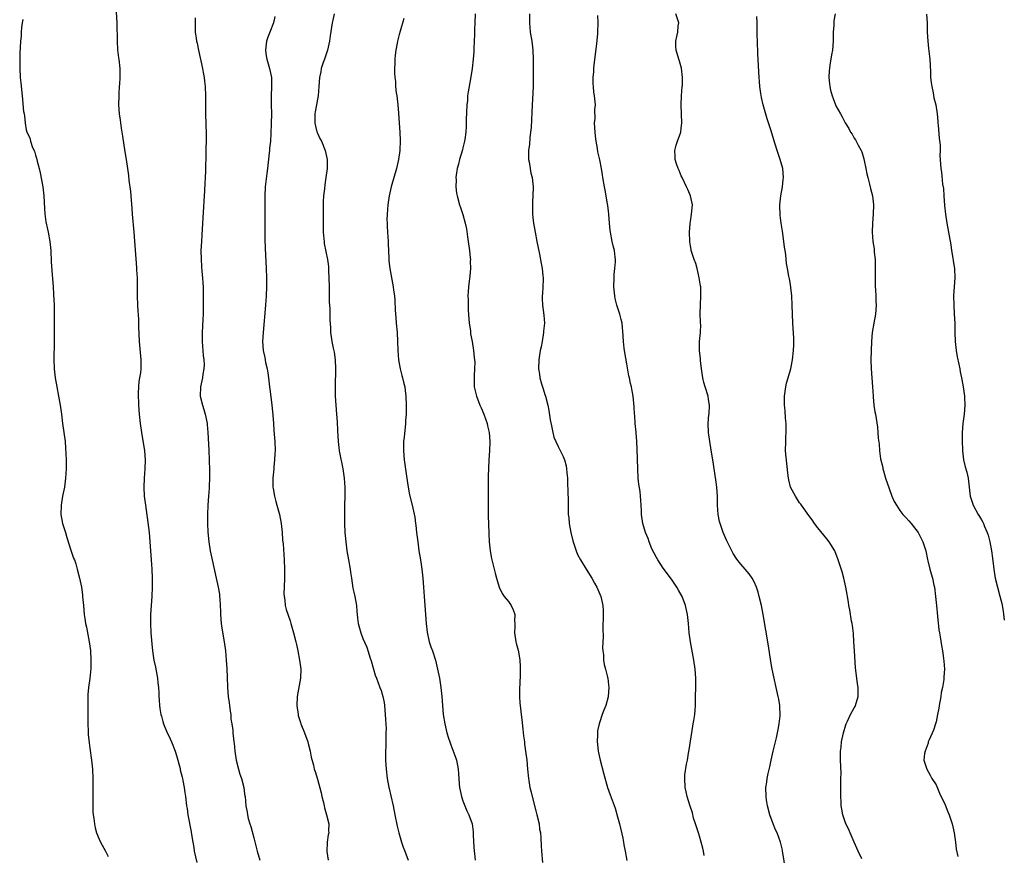
# Model space of a CAD drawing. Units: inches. Extents: x 2508000 to 2511000, y 1497000 to 1500000.
# Drawn here: x 2510784 to 2511000, y 1497670 to 1497854 of the extents above; entities that cross this region are included whole.
import ezdxf

# ---------------------------------------------------------------- set-up
doc = ezdxf.new("R2010")
doc.units = ezdxf.units.IN
doc.header["$MEASUREMENT"] = 0
doc.layers.add('LD25081497_10ft', color=103, linetype='Continuous')

msp = doc.modelspace()

# ---------------------------------------------------------------- linework, layer by layer
at = {"layer": 'LD25081497_10ft'}
for points, elevation in [([(2510804.71, 1497856.71), (2510804.94, 1497852.94), (2510804.97, 1497848.97), (2510805.09, 1497847.09), (2510805.31, 1497845.31), (2510805.38, 1497845), (2510805.57, 1497843), (2510805.55, 1497842.45), (2510805.57, 1497841), (2510805.51, 1497839.51), (2510805.46, 1497839), (2510805.38, 1497837.38), (2510805.34, 1497837), (2510805.31, 1497835), (2510805.43, 1497833), (2510805.62, 1497831.62), (2510805.87, 1497829.87), (2510806.04, 1497829), (2510806.14, 1497828.14), (2510806.69, 1497824.69), (2510806.98, 1497822.98), (2510807.26, 1497821), (2510807.46, 1497819.46), (2510807.55, 1497818.45), (2510807.92, 1497815.92), (2510808, 1497815), (2510808.21, 1497812.21), (2510808.28, 1497811), (2510808.63, 1497807), (2510809.21, 1497799.21), (2510809.26, 1497798.74), (2510809.36, 1497797), (2510809.37, 1497795.37), (2510809.39, 1497794.61), (2510809.37, 1497793), (2510809.45, 1497791), (2510809.56, 1497789.56), (2510809.58, 1497789), (2510809.69, 1497787.69), (2510809.71, 1497786.29), (2510809.85, 1497783), (2510810.2, 1497779), (2510810.18, 1497777), (2510810.08, 1497776.08), (2510809.92, 1497775), (2510809.78, 1497774.22), (2510809.65, 1497773), (2510809.62, 1497771.62), (2510809.58, 1497771), (2510809.65, 1497769.65), (2510809.67, 1497769), (2510809.84, 1497767), (2510810.06, 1497765), (2510810.32, 1497763), (2510811.02, 1497759), (2510811.16, 1497757), (2510811.09, 1497755), (2510810.95, 1497753), (2510810.87, 1497751), (2510810.95, 1497749), (2510811.18, 1497747), (2510811.9, 1497742.1), (2510812.03, 1497741), (2510812.09, 1497740.09), (2510812.19, 1497739), (2510812.32, 1497737), (2510812.48, 1497735), (2510812.61, 1497733), (2510812.65, 1497731), (2510812.65, 1497729), (2510812.6, 1497727), (2510812.34, 1497723), (2510812.3, 1497721), (2510812.37, 1497719), (2510812.58, 1497716.58), (2510812.77, 1497715), (2510813.08, 1497713), (2510813.41, 1497711.41), (2510813.87, 1497709), (2510813.96, 1497707.96), (2510814.1, 1497707), (2510814.17, 1497705.83), (2510814.16, 1497705), (2510814.19, 1497704.19), (2510814.26, 1497703), (2510814.39, 1497702.39), (2510814.6, 1497701), (2510814.7, 1497700.7), (2510815, 1497699.49), (2510815.16, 1497699), (2510816, 1497697), (2510816.34, 1497696.34), (2510816.93, 1497695), (2510817.74, 1497693), (2510818.03, 1497692.03), (2510818.8, 1497689.2), (2510818.87, 1497688.87), (2510819.27, 1497687.27), (2510819.35, 1497687), (2510819.45, 1497686.55), (2510819.74, 1497685), (2510819.87, 1497683.87), (2510820.01, 1497683), (2510820.26, 1497681), (2510820.37, 1497680.37), (2510820.55, 1497679), (2510821.25, 1497675.25), (2510821.32, 1497674.68), (2510821.6, 1497673), (2510821.83, 1497671.83), (2510821.95, 1497671), (2510822.52, 1497668.52)], 8730), ([(2510852.67, 1497855), (2510852.38, 1497853.62), (2510852.23, 1497853), (2510852.07, 1497852.07), (2510851.83, 1497850.17), (2510851.65, 1497849), (2510851.19, 1497847), (2510850.53, 1497845), (2510850.27, 1497844.27), (2510849.86, 1497843), (2510849.73, 1497842.27), (2510849.43, 1497841), (2510849.32, 1497839), (2510849.19, 1497837), (2510849, 1497836.23), (2510848.8, 1497835), (2510848.51, 1497833.49), (2510848.46, 1497833), (2510848.47, 1497831), (2510848.9, 1497829.1), (2510848.93, 1497828.93), (2510849, 1497828.74), (2510849.57, 1497827.57), (2510849.87, 1497827), (2510850.7, 1497825), (2510851.15, 1497823), (2510851.17, 1497821), (2510850.89, 1497819), (2510850.61, 1497817.39), (2510850.54, 1497816.54), (2510850.37, 1497815), (2510850.3, 1497813.7), (2510850.24, 1497810.24), (2510850.24, 1497808.24), (2510850.29, 1497807), (2510850.44, 1497805.56), (2510850.46, 1497805), (2510850.51, 1497804.51), (2510851.25, 1497801), (2510851.46, 1497799.46), (2510851.47, 1497799), (2510851.46, 1497798.54), (2510851.53, 1497797), (2510851.56, 1497795), (2510851.61, 1497793), (2510851.62, 1497791.62), (2510851.75, 1497790.25), (2510851.7, 1497787.7), (2510851.9, 1497786.1), (2510851.91, 1497785), (2510852.02, 1497784.02), (2510852.18, 1497783), (2510852.47, 1497781.53), (2510852.68, 1497780.68), (2510852.92, 1497779), (2510853.01, 1497777), (2510852.92, 1497773.08), (2510852.94, 1497771), (2510853.02, 1497769), (2510853.18, 1497767), (2510853.33, 1497765.33), (2510853.45, 1497763.45), (2510853.58, 1497761), (2510853.71, 1497759.71), (2510853.81, 1497759), (2510854.63, 1497755), (2510854.92, 1497753), (2510855.06, 1497750.94), (2510855.04, 1497749), (2510854.98, 1497747), (2510854.96, 1497745), (2510854.98, 1497743), (2510855.06, 1497741), (2510855.22, 1497739), (2510855.47, 1497737), (2510855.82, 1497735), (2510856.21, 1497733), (2510856.3, 1497732.3), (2510856.52, 1497731), (2510856.82, 1497728.82), (2510857, 1497727.91), (2510857.22, 1497727), (2510857.58, 1497725), (2510857.69, 1497723.69), (2510857.71, 1497723), (2510857.8, 1497722.2), (2510857.97, 1497721), (2510858.53, 1497719), (2510859, 1497717.71), (2510859.85, 1497715.85), (2510860.62, 1497713.38), (2510860.82, 1497712.82), (2510861.31, 1497711), (2510861.71, 1497709.71), (2510861.96, 1497709), (2510862.75, 1497707), (2510863, 1497706.3), (2510863.4, 1497705), (2510863.67, 1497703.67), (2510863.76, 1497703), (2510863.93, 1497701), (2510863.95, 1497699.95), (2510864.09, 1497697.91), (2510864.08, 1497697), (2510864.02, 1497696.02), (2510864.02, 1497693.98), (2510863.95, 1497693), (2510863.97, 1497691.97), (2510863.99, 1497691), (2510864.12, 1497689), (2510864.33, 1497687), (2510864.71, 1497685), (2510864.78, 1497684.78), (2510865.16, 1497683.16), (2510865.64, 1497681), (2510866.01, 1497679), (2510866.51, 1497676.51), (2510866.88, 1497675), (2510867.5, 1497673), (2510867.88, 1497671.88), (2510868.22, 1497671), (2510868.93, 1497669)], 8760), ([(2510883.66, 1497855), (2510883.63, 1497853), (2510883.55, 1497851.55), (2510883.55, 1497850.45), (2510883.46, 1497849), (2510883.38, 1497847.38), (2510883.39, 1497846.61), (2510883.27, 1497845), (2510883.06, 1497843), (2510882.69, 1497840.69), (2510882.13, 1497837.87), (2510882.03, 1497837), (2510881.97, 1497835.97), (2510881.85, 1497835), (2510881.73, 1497831.73), (2510881.71, 1497830.29), (2510881.62, 1497829), (2510881.39, 1497827.39), (2510881.36, 1497827), (2510881.3, 1497826.7), (2510881, 1497825.57), (2510880.89, 1497825.11), (2510880.27, 1497823), (2510880.03, 1497821.97), (2510879.76, 1497821), (2510879.51, 1497819.51), (2510879.46, 1497819), (2510879.49, 1497818.51), (2510879.43, 1497817), (2510879.59, 1497815.58), (2510879.7, 1497815), (2510880.26, 1497813), (2510880.47, 1497812.47), (2510881, 1497810.89), (2510881.49, 1497809), (2510881.77, 1497807.77), (2510882, 1497806), (2510882.17, 1497805), (2510882.42, 1497803), (2510882.6, 1497801.4), (2510882.63, 1497801), (2510882.62, 1497800.62), (2510882.68, 1497799), (2510882.54, 1497797.46), (2510882.2, 1497795), (2510882.11, 1497793.89), (2510882.09, 1497793), (2510882.13, 1497792.13), (2510882.12, 1497791), (2510882.15, 1497789.85), (2510882.4, 1497787), (2510882.63, 1497785.37), (2510882.69, 1497784.69), (2510883.02, 1497782.98), (2510883.34, 1497781), (2510883.49, 1497779.49), (2510883.55, 1497779), (2510883.58, 1497778.42), (2510883.56, 1497777), (2510883.45, 1497775.45), (2510883.44, 1497775), (2510883.49, 1497773), (2510883.95, 1497771), (2510884.74, 1497769), (2510885, 1497768.41), (2510885.57, 1497767), (2510886.3, 1497765), (2510886.43, 1497764.43), (2510886.78, 1497763), (2510886.93, 1497761), (2510886.83, 1497759), (2510886.69, 1497757), (2510886.58, 1497755), (2510886.53, 1497753.47), (2510886.51, 1497750.51), (2510886.52, 1497747), (2510886.57, 1497744.57), (2510886.64, 1497743), (2510886.7, 1497740.7), (2510886.79, 1497739), (2510887, 1497737), (2510887.3, 1497735.3), (2510887.53, 1497734.47), (2510888.06, 1497732.06), (2510888.35, 1497731), (2510888.98, 1497728.98), (2510889.62, 1497727.62), (2510890.08, 1497727), (2510891, 1497725.85), (2510891.63, 1497725), (2510892.07, 1497724.07), (2510892.4, 1497723), (2510892.35, 1497721.65), (2510892.41, 1497721), (2510892.42, 1497720.42), (2510892.34, 1497719), (2510892.64, 1497717), (2510892.73, 1497716.73), (2510893.16, 1497715.16), (2510893.2, 1497714.8), (2510893.52, 1497713), (2510893.61, 1497711.61), (2510893.57, 1497709.57), (2510893.44, 1497706.56), (2510893.42, 1497705), (2510893.53, 1497703.53), (2510893.54, 1497703), (2510893.73, 1497701.73), (2510893.79, 1497701), (2510893.95, 1497699.95), (2510894.15, 1497697.85), (2510894.33, 1497696.33), (2510894.5, 1497695), (2510894.55, 1497694.55), (2510894.78, 1497693), (2510895.02, 1497690.98), (2510895.2, 1497689), (2510895.39, 1497687), (2510895.45, 1497686.55), (2510895.73, 1497685), (2510895.99, 1497683.99), (2510896.2, 1497683), (2510897, 1497679.9), (2510897.26, 1497679), (2510897.73, 1497677), (2510897.86, 1497675.86), (2510898.01, 1497675), (2510898.11, 1497673.89), (2510898.18, 1497672.18), (2510898.26, 1497671), (2510898.49, 1497668.49)], 8780), ([(2510895.6, 1497855), (2510895.62, 1497853), (2510895.81, 1497851), (2510896.11, 1497849), (2510896.35, 1497847), (2510896.44, 1497845), (2510896.45, 1497844.45), (2510896.45, 1497841), (2510896.41, 1497839), (2510896.27, 1497836.27), (2510896.19, 1497835), (2510895.96, 1497830.04), (2510895.88, 1497829), (2510895.73, 1497827.73), (2510895.63, 1497826.37), (2510895.44, 1497825), (2510895.4, 1497823.4), (2510895.42, 1497823), (2510895.53, 1497822.47), (2510895.75, 1497821), (2510895.95, 1497819.95), (2510896.19, 1497819), (2510896.36, 1497817.64), (2510896.4, 1497817), (2510896.35, 1497815), (2510896.25, 1497813.75), (2510896.25, 1497813), (2510896.3, 1497812.3), (2510896.29, 1497811), (2510896.44, 1497809.56), (2510896.51, 1497809), (2510896.86, 1497807), (2510897.26, 1497805), (2510897.79, 1497802.21), (2510898.16, 1497800.16), (2510898.39, 1497799), (2510898.59, 1497797.41), (2510898.63, 1497797), (2510898.6, 1497796.6), (2510898.59, 1497795), (2510898.49, 1497793.51), (2510898.42, 1497793), (2510898.42, 1497792.42), (2510898.47, 1497791), (2510898.78, 1497788.78), (2510898.89, 1497787), (2510898.73, 1497785.27), (2510898.72, 1497785), (2510898.39, 1497783), (2510898.17, 1497781.83), (2510897.99, 1497781), (2510897.65, 1497779), (2510897.6, 1497777), (2510897.8, 1497775.8), (2510897.92, 1497775), (2510898.27, 1497773.73), (2510898.49, 1497773), (2510898.63, 1497772.63), (2510899, 1497771.33), (2510899.11, 1497771), (2510899.65, 1497769), (2510899.87, 1497767.87), (2510900.18, 1497765.82), (2510900.43, 1497764.43), (2510900.72, 1497763), (2510901, 1497762), (2510901.42, 1497761), (2510901.96, 1497759.96), (2510902.62, 1497758.62), (2510903, 1497757.76), (2510903.32, 1497757), (2510903.7, 1497755.7), (2510903.79, 1497755), (2510903.83, 1497754.17), (2510903.96, 1497753), (2510904.01, 1497752.01), (2510904.04, 1497749.96), (2510904.11, 1497748.11), (2510904.1, 1497747), (2510904.1, 1497745.9), (2510904.14, 1497745), (2510904.24, 1497744.24), (2510904.36, 1497743), (2510904.74, 1497741), (2510905.18, 1497739.18), (2510905.9, 1497737), (2510906.21, 1497736.21), (2510906.84, 1497735), (2510908.06, 1497733), (2510909.33, 1497731), (2510909.92, 1497729.92), (2510910.46, 1497729), (2510911.33, 1497727), (2510911.75, 1497725), (2510911.8, 1497723.8), (2510911.81, 1497723), (2510911.77, 1497719.77), (2510911.81, 1497718.19), (2510911.69, 1497715.69), (2510911.74, 1497715), (2510911.87, 1497714.13), (2510911.9, 1497713), (2510912.04, 1497712.04), (2510912.34, 1497711), (2510912.77, 1497709.23), (2510912.82, 1497709), (2510913, 1497707.55), (2510913.06, 1497706.94), (2510912.93, 1497705), (2510912.91, 1497704.91), (2510912.38, 1497703), (2510911.98, 1497702.02), (2510911.63, 1497701), (2510911, 1497699.24), (2510910.93, 1497699), (2510910.58, 1497697.42), (2510910.54, 1497697), (2510910.56, 1497696.56), (2510910.47, 1497695), (2510910.55, 1497694.55), (2510910.71, 1497693), (2510911.14, 1497691), (2510911.94, 1497687.94), (2510912.8, 1497685), (2510913.39, 1497683.39), (2510913.8, 1497682.2), (2510914.44, 1497680.44), (2510915, 1497678.52), (2510915.39, 1497677), (2510916.12, 1497673.88), (2510916.29, 1497673), (2510916.39, 1497672.39), (2510916.67, 1497671), (2510916.99, 1497668.99)], 8790), ([(2510951.87, 1497667), (2510951.33, 1497670.67), (2510951.27, 1497671), (2510951.21, 1497671.21), (2510950.8, 1497673), (2510950.05, 1497675), (2510949.73, 1497675.73), (2510949.2, 1497677), (2510948.45, 1497679), (2510947.94, 1497681), (2510947.73, 1497682.27), (2510947.63, 1497683), (2510947.61, 1497685), (2510947.8, 1497686.2), (2510947.89, 1497687), (2510948.09, 1497688.09), (2510948.44, 1497689.56), (2510948.74, 1497691), (2510949.2, 1497693), (2510949.9, 1497695.9), (2510950.15, 1497697), (2510950.26, 1497697.74), (2510950.54, 1497699), (2510950.74, 1497700.74), (2510950.75, 1497701), (2510950.68, 1497702.69), (2510950.65, 1497703), (2510950.43, 1497704.43), (2510950.32, 1497705), (2510949.87, 1497707), (2510949.32, 1497709.32), (2510948.97, 1497711), (2510948.69, 1497712.69), (2510948.16, 1497716.16), (2510947.02, 1497723.02), (2510946.62, 1497725), (2510946.14, 1497727), (2510945.9, 1497727.9), (2510945.53, 1497729), (2510945, 1497730.2), (2510944.59, 1497731), (2510943.93, 1497731.93), (2510943.03, 1497733), (2510942.07, 1497734.07), (2510941.19, 1497735.19), (2510940.42, 1497736.42), (2510940.11, 1497737), (2510939, 1497739.22), (2510938.23, 1497741), (2510937.52, 1497743), (2510937.41, 1497743.41), (2510937.1, 1497745), (2510936.97, 1497747), (2510936.93, 1497749), (2510936.78, 1497751), (2510936.6, 1497752.6), (2510936.24, 1497755), (2510936.06, 1497756.06), (2510935.94, 1497757), (2510935.73, 1497758.27), (2510935.26, 1497761), (2510934.99, 1497763), (2510934.93, 1497765), (2510935.06, 1497766.94), (2510935.09, 1497767.09), (2510935.17, 1497769), (2510935, 1497770.28), (2510934.89, 1497771), (2510934.26, 1497773), (2510933.97, 1497773.97), (2510933.7, 1497775), (2510933.4, 1497777), (2510933.2, 1497778.8), (2510933.19, 1497779.19), (2510932.98, 1497781), (2510932.97, 1497783), (2510933.2, 1497785), (2510933.28, 1497786.72), (2510933.25, 1497787), (2510933.21, 1497787.21), (2510933.15, 1497789.15), (2510933.19, 1497791), (2510933.32, 1497793), (2510933.27, 1497795), (2510933.24, 1497795.24), (2510933, 1497796.51), (2510932.93, 1497797), (2510932.46, 1497799), (2510932.17, 1497800.17), (2510931.84, 1497801), (2510931.25, 1497802.75), (2510931.2, 1497803), (2510931.18, 1497803.18), (2510931, 1497804.02), (2510930.88, 1497804.88), (2510930.85, 1497805), (2510930.81, 1497807), (2510930.95, 1497808.95), (2510931, 1497809.4), (2510931.26, 1497811), (2510931.44, 1497813), (2510930.99, 1497815), (2510930.42, 1497816.42), (2510930.17, 1497817), (2510929.19, 1497819), (2510929, 1497819.42), (2510928.55, 1497820.55), (2510928.34, 1497821), (2510927.96, 1497822.04), (2510927.67, 1497823), (2510927.65, 1497823.65), (2510927.54, 1497825), (2510927.9, 1497826.1), (2510928.16, 1497827), (2510928.9, 1497829), (2510929, 1497829.85), (2510929.11, 1497831), (2510929.02, 1497833), (2510928.96, 1497835), (2510929.06, 1497837), (2510929.2, 1497839), (2510929.23, 1497839.23), (2510929.27, 1497841), (2510929.07, 1497843.07), (2510928.63, 1497844.63), (2510928.48, 1497845), (2510927.84, 1497847), (2510927.8, 1497847.8), (2510927.76, 1497849), (2510928.02, 1497849.98), (2510928.22, 1497851), (2510928.33, 1497852.33), (2510928.42, 1497853), (2510927.83, 1497855)], 8810), ([(2510962.84, 1497855), (2510962.51, 1497853.49), (2510962.5, 1497853), (2510962.52, 1497852.52), (2510962.41, 1497851), (2510962.37, 1497849.63), (2510962.39, 1497849), (2510962.22, 1497847), (2510962.03, 1497845.97), (2510961.68, 1497843.68), (2510961.54, 1497843), (2510961.47, 1497842.53), (2510961.42, 1497841), (2510961.6, 1497839.6), (2510961.62, 1497839), (2510961.81, 1497838.19), (2510962.13, 1497837), (2510962.38, 1497836.38), (2510962.89, 1497835), (2510963, 1497834.76), (2510963.96, 1497833), (2510964.35, 1497832.35), (2510965, 1497831.05), (2510965.82, 1497829.82), (2510966.22, 1497829), (2510966.52, 1497828.52), (2510967, 1497827.68), (2510967.28, 1497827.28), (2510967.87, 1497826.13), (2510968.5, 1497825), (2510968.66, 1497824.66), (2510969.15, 1497823.15), (2510969.21, 1497822.79), (2510969.59, 1497821), (2510969.81, 1497819.81), (2510970.02, 1497819), (2510970.4, 1497817.6), (2510970.61, 1497816.61), (2510971, 1497815), (2510971.22, 1497813), (2510971.16, 1497811), (2510971, 1497809), (2510970.95, 1497807), (2510971.1, 1497805), (2510971.36, 1497803.36), (2510971.4, 1497802.6), (2510971.59, 1497801), (2510971.64, 1497799.64), (2510971.58, 1497797), (2510971.59, 1497795.59), (2510971.61, 1497795), (2510971.67, 1497794.33), (2510971.73, 1497793), (2510971.77, 1497791.77), (2510971.83, 1497791), (2510971.67, 1497789), (2510971.29, 1497787), (2510970.95, 1497784.95), (2510970.81, 1497783), (2510970.69, 1497779), (2510970.72, 1497777), (2510971.05, 1497773), (2510971.16, 1497771), (2510971.18, 1497770.82), (2510971.33, 1497769), (2510971.52, 1497767.52), (2510971.65, 1497767), (2510972.15, 1497764.15), (2510972.23, 1497763), (2510972.27, 1497761.73), (2510972.46, 1497760.46), (2510972.53, 1497759), (2510972.79, 1497757.21), (2510973.28, 1497755.28), (2510973.33, 1497755), (2510973.45, 1497754.55), (2510973.92, 1497753), (2510974.68, 1497750.68), (2510975.31, 1497749), (2510975.81, 1497747.81), (2510976.28, 1497747), (2510977, 1497745.89), (2510977.72, 1497745), (2510978.32, 1497744.32), (2510979, 1497743.62), (2510979.53, 1497743), (2510981.04, 1497741.04), (2510982.07, 1497739), (2510982.74, 1497737), (2510983.12, 1497735.12), (2510983.22, 1497734.78), (2510983.61, 1497733), (2510983.94, 1497731.94), (2510984.19, 1497731), (2510984.52, 1497729.48), (2510984.65, 1497729), (2510984.89, 1497727), (2510985.08, 1497725), (2510985.34, 1497722.66), (2510985.64, 1497719.64), (2510985.74, 1497719), (2510985.92, 1497718.08), (2510986.2, 1497716.2), (2510986.43, 1497715), (2510986.64, 1497713.36), (2510986.74, 1497712.74), (2510986.83, 1497711), (2510986.71, 1497709.29), (2510986.73, 1497709), (2510986.72, 1497708.72), (2510986.42, 1497707), (2510986.15, 1497705.85), (2510986.03, 1497705), (2510985.67, 1497703), (2510985.59, 1497702.41), (2510985.33, 1497701), (2510985, 1497699.44), (2510984.87, 1497699), (2510984.41, 1497697.59), (2510983.47, 1497695.47), (2510983.29, 1497695), (2510983.25, 1497694.75), (2510982.57, 1497693), (2510982.44, 1497692.44), (2510982.33, 1497691), (2510982.94, 1497689), (2510983.71, 1497687.71), (2510984.1, 1497687), (2510985, 1497685.59), (2510985.77, 1497683.77), (2510987, 1497681.18), (2510987.62, 1497679.62), (2510987.88, 1497679), (2510988.54, 1497677), (2510988.97, 1497675), (2510989.25, 1497673), (2510989.44, 1497671.44), (2510989.81, 1497669.81)], 8830), ([(2510982.92, 1497854.92), (2510983.02, 1497853), (2510983.05, 1497850.95), (2510983.18, 1497849), (2510983.37, 1497847.37), (2510983.6, 1497845), (2510983.75, 1497842.25), (2510983.8, 1497841), (2510983.91, 1497839.91), (2510984.05, 1497839), (2510984.37, 1497837.63), (2510984.54, 1497836.54), (2510984.93, 1497835), (2510985.25, 1497833), (2510985.37, 1497831.37), (2510985.42, 1497831), (2510985.47, 1497830.53), (2510985.71, 1497827.71), (2510985.87, 1497826.13), (2510985.9, 1497825), (2510985.85, 1497823.85), (2510986.03, 1497821), (2510986.22, 1497820.22), (2510986.41, 1497817.59), (2510986.62, 1497816.62), (2510986.69, 1497815), (2510986.87, 1497812.87), (2510987.1, 1497811), (2510987.39, 1497809), (2510988.21, 1497804.21), (2510988.39, 1497803), (2510988.67, 1497801.33), (2510988.74, 1497800.74), (2510989.05, 1497799), (2510989.16, 1497797), (2510988.83, 1497793), (2510988.88, 1497791), (2510989.01, 1497789), (2510989.09, 1497787), (2510989.09, 1497785), (2510989.17, 1497783), (2510989.41, 1497781), (2510989.65, 1497779.65), (2510990.02, 1497777.98), (2510990.22, 1497777), (2510990.33, 1497776.33), (2510990.62, 1497775), (2510990.67, 1497774.67), (2510990.97, 1497773), (2510991.23, 1497771), (2510991.24, 1497770.76), (2510991.32, 1497769), (2510991.16, 1497767), (2510990.88, 1497765), (2510990.7, 1497763), (2510990.7, 1497761.3), (2510990.82, 1497759), (2510991.05, 1497757), (2510991.42, 1497755.42), (2510991.74, 1497754.26), (2510992.07, 1497753), (2510992.3, 1497751), (2510992.46, 1497749), (2510993.13, 1497747), (2510994.27, 1497745), (2510994.56, 1497744.56), (2510995, 1497743.79), (2510995.28, 1497743.28), (2510995.41, 1497743), (2510995.67, 1497742.33), (2510996.22, 1497741), (2510996.42, 1497740.42), (2510996.81, 1497739), (2510997.2, 1497737), (2510997.41, 1497735.41), (2510997.68, 1497733), (2510998.02, 1497731), (2510998.51, 1497729), (2510999.05, 1497727.05), (2510999.44, 1497725.44), (2510999.74, 1497723.74), (2511000, 1497721.74)], 8840), ([(2510784.23, 1497853.77), (2510784.1, 1497853), (2510783.97, 1497851.97), (2510783.9, 1497851), (2510783.88, 1497850.12), (2510783.75, 1497849), (2510783.63, 1497847.63), (2510783.62, 1497846.38), (2510783.56, 1497845), (2510783.57, 1497843.57), (2510783.59, 1497843), (2510783.7, 1497841), (2510783.8, 1497839.8), (2510784.07, 1497837), (2510784.43, 1497833.57), (2510784.51, 1497833), (2510784.6, 1497832.6), (2510784.74, 1497831), (2510785, 1497829.5), (2510785.1, 1497829), (2510785.76, 1497827.76), (2510785.91, 1497827), (2510786.39, 1497825.62), (2510786.8, 1497824.8), (2510787, 1497823.96), (2510787.27, 1497823.27), (2510787.38, 1497822.62), (2510787.82, 1497821), (2510788.06, 1497820.06), (2510788.64, 1497817), (2510788.86, 1497815), (2510789, 1497812.22), (2510789.08, 1497811.08), (2510789.31, 1497809.31), (2510789.65, 1497807.65), (2510789.8, 1497807), (2510790.19, 1497805), (2510790.4, 1497803), (2510790.5, 1497800.5), (2510790.6, 1497798.6), (2510790.89, 1497795), (2510791, 1497793.43), (2510791.13, 1497791), (2510791.17, 1497789), (2510791.16, 1497787.16), (2510791.12, 1497782.88), (2510791.04, 1497779.04), (2510791.11, 1497777), (2510791.34, 1497775), (2510791.7, 1497773), (2510792.09, 1497771), (2510792.45, 1497769), (2510792.73, 1497767), (2510792.98, 1497764.98), (2510793.28, 1497763), (2510793.54, 1497761), (2510793.65, 1497759.65), (2510793.77, 1497757), (2510793.79, 1497755), (2510793.66, 1497753), (2510793.39, 1497751), (2510793, 1497749), (2510792.65, 1497747), (2510792.61, 1497745), (2510793, 1497743), (2510793.64, 1497741), (2510793.95, 1497739.95), (2510794.83, 1497737.17), (2510794.89, 1497736.89), (2510795.41, 1497735.41), (2510795.59, 1497735), (2510795.89, 1497734.11), (2510796.22, 1497733), (2510796.74, 1497731), (2510797.15, 1497729), (2510797.36, 1497727.36), (2510797.4, 1497727), (2510797.55, 1497725), (2510797.73, 1497723), (2510797.86, 1497722.14), (2510798.05, 1497721), (2510798.22, 1497720.22), (2510798.86, 1497717), (2510799, 1497716.02), (2510799.11, 1497715.11), (2510799.21, 1497713), (2510799.17, 1497711.17), (2510798.97, 1497708.97), (2510798.69, 1497707), (2510798.54, 1497705.46), (2510798.53, 1497705), (2510798.55, 1497704.55), (2510798.51, 1497703), (2510798.52, 1497699), (2510798.6, 1497697.4), (2510798.61, 1497696.61), (2510798.82, 1497694.82), (2510799, 1497693.63), (2510799.37, 1497691), (2510799.57, 1497689), (2510799.64, 1497687), (2510799.62, 1497686.38), (2510799.61, 1497681), (2510799.65, 1497679.65), (2510799.7, 1497679), (2510799.83, 1497678.17), (2510799.97, 1497677), (2510800.15, 1497676.15), (2510800.48, 1497675), (2510801, 1497673.66), (2510801.32, 1497673), (2510802.43, 1497671), (2510803, 1497669.8)], 8720), ([(2510822.15, 1497854.15), (2510822.11, 1497853), (2510822.16, 1497851), (2510822.32, 1497849.68), (2510822.43, 1497849), (2510822.54, 1497848.54), (2510822.83, 1497847), (2510823.72, 1497843), (2510823.86, 1497842.14), (2510824.08, 1497841), (2510824.19, 1497840.19), (2510824.31, 1497839), (2510824.39, 1497837), (2510824.41, 1497833), (2510824.55, 1497828.55), (2510824.55, 1497827), (2510824.5, 1497825.5), (2510824.51, 1497824.51), (2510824.4, 1497820.4), (2510824.34, 1497819), (2510824.25, 1497817.75), (2510824.19, 1497816.19), (2510823.81, 1497810.19), (2510823.59, 1497806.41), (2510823.5, 1497805), (2510823.41, 1497803), (2510823.44, 1497801), (2510823.56, 1497799.56), (2510823.62, 1497798.38), (2510823.76, 1497797), (2510823.83, 1497795.83), (2510823.87, 1497795), (2510823.92, 1497793), (2510823.91, 1497791), (2510823.88, 1497789), (2510823.84, 1497787.84), (2510823.69, 1497785), (2510823.68, 1497783), (2510823.92, 1497779.92), (2510824.06, 1497779), (2510824.09, 1497777.91), (2510824.06, 1497777), (2510823.85, 1497775.85), (2510823.72, 1497775), (2510823.31, 1497773), (2510823.25, 1497771), (2510823.71, 1497769), (2510824.04, 1497768.04), (2510824.35, 1497767), (2510824.67, 1497765.33), (2510824.75, 1497765), (2510824.78, 1497764.78), (2510824.92, 1497763), (2510825.11, 1497759.11), (2510825.26, 1497754.74), (2510825.28, 1497753), (2510825.23, 1497751.23), (2510825.23, 1497750.77), (2510825.07, 1497749), (2510824.93, 1497747), (2510824.88, 1497745), (2510824.88, 1497743), (2510824.93, 1497741.07), (2510825.13, 1497739), (2510825.45, 1497737), (2510825.86, 1497735), (2510826.75, 1497731), (2510827.18, 1497729), (2510827.45, 1497727.45), (2510827.51, 1497727), (2510827.53, 1497726.47), (2510827.65, 1497725), (2510827.69, 1497723.69), (2510827.69, 1497723), (2510827.84, 1497721), (2510828, 1497720), (2510828.53, 1497717), (2510828.78, 1497715), (2510828.96, 1497712.96), (2510829.11, 1497711.11), (2510829.2, 1497709.2), (2510829.19, 1497709), (2510829.27, 1497707.27), (2510829.26, 1497707), (2510829.42, 1497705), (2510829.6, 1497703.6), (2510829.69, 1497703), (2510829.8, 1497701.8), (2510829.96, 1497701), (2510830, 1497700), (2510830.19, 1497699), (2510830.4, 1497697.6), (2510830.42, 1497697), (2510830.66, 1497695), (2510830.71, 1497694.71), (2510830.84, 1497693), (2510831.11, 1497691), (2510831.63, 1497689), (2510831.95, 1497687.95), (2510832.29, 1497687), (2510832.83, 1497685), (2510833, 1497683.64), (2510833.08, 1497683.08), (2510833.11, 1497683), (2510833.27, 1497681), (2510833.56, 1497679.56), (2510833.61, 1497679), (2510833.78, 1497678.22), (2510834.17, 1497677), (2510834.39, 1497676.39), (2510835, 1497673.96), (2510835.62, 1497671.62), (2510835.77, 1497671), (2510836.37, 1497669)], 8740), ([(2510839.62, 1497854.38), (2510839.33, 1497853), (2510838.55, 1497851), (2510838.1, 1497849.9), (2510837.81, 1497849), (2510837.56, 1497847), (2510837.75, 1497845.75), (2510837.89, 1497845), (2510838.49, 1497843), (2510838.88, 1497841), (2510838.94, 1497839), (2510838.87, 1497836.87), (2510838.87, 1497835), (2510838.89, 1497833.11), (2510838.86, 1497830.86), (2510838.79, 1497828.79), (2510838.66, 1497827), (2510838.5, 1497825.5), (2510838.47, 1497825), (2510838.42, 1497824.42), (2510838.04, 1497821), (2510837.89, 1497819.89), (2510837.53, 1497817), (2510837.42, 1497815), (2510837.42, 1497809), (2510837.42, 1497807.42), (2510837.46, 1497805.46), (2510837.53, 1497803.53), (2510837.76, 1497799), (2510837.82, 1497797), (2510837.81, 1497795), (2510837.72, 1497793), (2510837.57, 1497791), (2510837.05, 1497785), (2510836.92, 1497783), (2510837.06, 1497781), (2510837.45, 1497779.45), (2510837.49, 1497779), (2510837.59, 1497778.41), (2510837.95, 1497777), (2510838.11, 1497776.11), (2510838.27, 1497775), (2510838.33, 1497774.33), (2510838.49, 1497773), (2510838.52, 1497772.52), (2510838.95, 1497769.05), (2510839.22, 1497766.78), (2510839.35, 1497765), (2510839.44, 1497763.44), (2510839.61, 1497761), (2510839.69, 1497759), (2510839.64, 1497758.36), (2510839.59, 1497757), (2510839.45, 1497755.45), (2510839.39, 1497755), (2510839.23, 1497753), (2510839.24, 1497751), (2510839.31, 1497750.69), (2510839.55, 1497749), (2510839.83, 1497747.83), (2510840.11, 1497747), (2510840.67, 1497745), (2510841.03, 1497742.97), (2510841.23, 1497741), (2510841.36, 1497739.36), (2510841.45, 1497738.55), (2510841.73, 1497735), (2510841.8, 1497733), (2510841.76, 1497731), (2510841.67, 1497729), (2510841.64, 1497727.64), (2510841.67, 1497727), (2510841.82, 1497726.18), (2510841.92, 1497725), (2510842.13, 1497724.13), (2510843, 1497721.59), (2510843.18, 1497721), (2510843.77, 1497719), (2510844.28, 1497717), (2510844.4, 1497716.4), (2510844.73, 1497715), (2510845.1, 1497713), (2510845.34, 1497711), (2510845.29, 1497709), (2510844.58, 1497705), (2510844.48, 1497703), (2510844.76, 1497701), (2510844.81, 1497700.81), (2510845.31, 1497699.31), (2510845.39, 1497699), (2510846.17, 1497697), (2510846.91, 1497695), (2510847, 1497694.69), (2510847.43, 1497693), (2510847.66, 1497691.66), (2510848.12, 1497689.88), (2510848.31, 1497689), (2510848.49, 1497688.49), (2510849, 1497686.8), (2510849.81, 1497683.81), (2510849.98, 1497683), (2510850.32, 1497681.68), (2510850.48, 1497681), (2510850.55, 1497680.55), (2510851.03, 1497678.97), (2510851.48, 1497677), (2510851.47, 1497675.47), (2510851.48, 1497675), (2510851.4, 1497674.6), (2510851.15, 1497673), (2510851.05, 1497670.95), (2510851.38, 1497669)], 8750), ([(2510868, 1497854), (2510867.18, 1497851.18), (2510867, 1497850.45), (2510866.6, 1497849), (2510866.53, 1497848.53), (2510866.24, 1497847), (2510866.09, 1497845.91), (2510866.04, 1497845), (2510866.05, 1497844.05), (2510865.96, 1497843), (2510865.95, 1497842.05), (2510866.02, 1497841), (2510866.14, 1497840.14), (2510866.2, 1497839), (2510866.33, 1497837.67), (2510866.43, 1497837), (2510866.66, 1497835), (2510866.84, 1497833.16), (2510867, 1497831), (2510867.11, 1497829), (2510867.18, 1497827.18), (2510867.14, 1497825), (2510866.86, 1497823), (2510866.37, 1497821), (2510865.21, 1497817), (2510864.75, 1497815), (2510864.45, 1497813), (2510864.31, 1497811), (2510864.29, 1497809.71), (2510864.31, 1497809), (2510864.36, 1497808.36), (2510864.41, 1497807), (2510864.54, 1497805), (2510864.55, 1497804.55), (2510864.73, 1497801.27), (2510864.74, 1497800.74), (2510864.95, 1497799), (2510865.67, 1497795), (2510865.75, 1497794.25), (2510865.93, 1497793), (2510866.05, 1497792.05), (2510866.13, 1497789.87), (2510866.28, 1497788.28), (2510866.35, 1497787), (2510866.51, 1497785), (2510866.63, 1497783), (2510866.68, 1497781), (2510866.81, 1497779), (2510867.17, 1497777), (2510867.54, 1497775.54), (2510867.71, 1497775), (2510867.96, 1497774.04), (2510868.19, 1497773), (2510868.26, 1497772.26), (2510868.46, 1497771), (2510868.54, 1497769), (2510868.49, 1497767), (2510868.39, 1497765.61), (2510868.36, 1497765), (2510868.04, 1497761.96), (2510867.96, 1497761), (2510867.96, 1497759.96), (2510867.94, 1497759), (2510868.11, 1497757), (2510868.56, 1497753.44), (2510868.92, 1497751), (2510869.27, 1497749.27), (2510869.85, 1497747), (2510870.42, 1497744.42), (2510870.6, 1497743), (2510870.66, 1497742.66), (2510870.82, 1497741), (2510871.05, 1497738.95), (2510871.32, 1497737), (2510871.64, 1497735), (2510871.94, 1497733), (2510872.17, 1497731), (2510872.34, 1497729), (2510872.49, 1497727), (2510872.89, 1497721), (2510873.11, 1497719.11), (2510873.59, 1497717), (2510873.92, 1497715.92), (2510874.28, 1497715), (2510874.94, 1497713), (2510875.44, 1497711), (2510875.82, 1497709), (2510875.98, 1497707.98), (2510876.12, 1497707), (2510876.32, 1497705), (2510876.47, 1497703), (2510876.66, 1497701), (2510876.98, 1497699), (2510877.47, 1497697), (2510877.84, 1497695.84), (2510878.11, 1497695), (2510878.34, 1497694.34), (2510879, 1497692.63), (2510879.43, 1497691.43), (2510879.56, 1497691), (2510879.97, 1497689), (2510880.02, 1497688.02), (2510880.19, 1497685.81), (2510880.22, 1497685), (2510880.35, 1497684.35), (2510880.65, 1497683), (2510881, 1497682.07), (2510881.86, 1497679.86), (2510882.32, 1497679), (2510883.02, 1497677), (2510883.25, 1497675.25), (2510883.27, 1497675), (2510883.27, 1497674.73), (2510883.34, 1497673), (2510883.47, 1497671), (2510883.54, 1497670.46), (2510883.66, 1497669)], 8770), ([(2510934.05, 1497670.05), (2510933.9, 1497671), (2510933.7, 1497671.7), (2510933.39, 1497673), (2510933, 1497674.29), (2510932.76, 1497675), (2510932.35, 1497676.35), (2510932.11, 1497677), (2510931.71, 1497678.29), (2510931.44, 1497679.44), (2510930.86, 1497681.14), (2510930.26, 1497683), (2510930.05, 1497684.05), (2510929.82, 1497685), (2510929.74, 1497687), (2510929.8, 1497687.8), (2510930.12, 1497690.12), (2510930.33, 1497691), (2510930.57, 1497692.57), (2510930.73, 1497693.27), (2510931, 1497695.2), (2510931.56, 1497698.44), (2510931.64, 1497699), (2510931.73, 1497699.73), (2510931.94, 1497701), (2510932.04, 1497701.96), (2510932.1, 1497703), (2510932.12, 1497704.12), (2510932.15, 1497705), (2510932.17, 1497707), (2510932.17, 1497709), (2510932.04, 1497711), (2510931.77, 1497713), (2510931.01, 1497717), (2510930.73, 1497719), (2510930.55, 1497721), (2510930.36, 1497723), (2510929.93, 1497725), (2510929.17, 1497727), (2510928.39, 1497728.39), (2510928.03, 1497729), (2510927, 1497730.52), (2510925.95, 1497731.95), (2510925, 1497733.17), (2510923.83, 1497735), (2510923.54, 1497735.54), (2510923, 1497736.46), (2510922.54, 1497737.46), (2510921.91, 1497739), (2510921.7, 1497739.7), (2510921.1, 1497741), (2510920.51, 1497743), (2510920.26, 1497745), (2510920.26, 1497745.74), (2510920.21, 1497747), (2510920.09, 1497748.09), (2510920.06, 1497749), (2510919.95, 1497750.05), (2510919.67, 1497751.67), (2510919.53, 1497753), (2510919.42, 1497755), (2510919.33, 1497759.33), (2510919.23, 1497761), (2510919.07, 1497762.93), (2510919.07, 1497763.07), (2510918.89, 1497765), (2510918.77, 1497766.77), (2510918.74, 1497767), (2510918.67, 1497768.67), (2510918.44, 1497771), (2510918.18, 1497772.18), (2510918.05, 1497773), (2510917.8, 1497773.8), (2510917.59, 1497775), (2510917.45, 1497775.45), (2510917, 1497778.08), (2510916.6, 1497780.6), (2510916.47, 1497781.53), (2510916.29, 1497783), (2510916.23, 1497784.23), (2510916.01, 1497787), (2510915.8, 1497787.8), (2510915.52, 1497789), (2510914.85, 1497791), (2510914.48, 1497792.48), (2510914.39, 1497793), (2510914.34, 1497793.66), (2510914.19, 1497795), (2510914.21, 1497797), (2510914.26, 1497797.74), (2510914.4, 1497799), (2510914.52, 1497800.52), (2510914.52, 1497801), (2510914.44, 1497801.56), (2510914.29, 1497803), (2510914.02, 1497804.02), (2510913.8, 1497805), (2510913.4, 1497807), (2510913.38, 1497807.38), (2510913.2, 1497809), (2510913.07, 1497810.93), (2510913.07, 1497811.07), (2510913, 1497811.64), (2510912.87, 1497812.87), (2510912.78, 1497813.22), (2510912.26, 1497816.26), (2510912.09, 1497817), (2510911.76, 1497819), (2510911.64, 1497819.64), (2510911.44, 1497821), (2510911.06, 1497822.94), (2510910.67, 1497824.67), (2510910.57, 1497825.43), (2510910.27, 1497827), (2510910.12, 1497828.12), (2510910.03, 1497829), (2510909.95, 1497831), (2510910.03, 1497832.03), (2510910.02, 1497833.98), (2510910.1, 1497835), (2510909.94, 1497837), (2510909.78, 1497837.78), (2510909.69, 1497839), (2510909.6, 1497839.6), (2510909.62, 1497841), (2510909.74, 1497842.26), (2510909.74, 1497843), (2510909.82, 1497843.82), (2510910.42, 1497848.42), (2510910.64, 1497850.64), (2510910.67, 1497851), (2510910.74, 1497853), (2510910.64, 1497854.64)], 8800), ([(2510968.67, 1497669.33), (2510967.91, 1497671), (2510967.03, 1497673), (2510966.12, 1497675), (2510965.79, 1497675.79), (2510965.2, 1497677), (2510964.52, 1497679), (2510964.27, 1497680.27), (2510964.16, 1497681), (2510964.13, 1497681.87), (2510964.04, 1497683), (2510964.05, 1497685.95), (2510964.1, 1497687), (2510964.13, 1497688.13), (2510964, 1497691), (2510963.98, 1497691.98), (2510963.98, 1497693), (2510964.11, 1497693.89), (2510964.19, 1497695), (2510964.63, 1497697), (2510965.2, 1497698.8), (2510965.27, 1497699), (2510965.56, 1497699.56), (2510966.22, 1497701), (2510967, 1497702.49), (2510967.19, 1497702.81), (2510967.32, 1497703), (2510967.91, 1497705), (2510967.86, 1497706.14), (2510967.85, 1497707), (2510967.76, 1497707.76), (2510967.56, 1497709), (2510967.29, 1497711.29), (2510967.04, 1497715.04), (2510966.94, 1497717), (2510966.83, 1497718.83), (2510966.62, 1497720.62), (2510966.55, 1497721), (2510966.44, 1497721.56), (2510966.02, 1497724.02), (2510965.83, 1497725), (2510965.72, 1497725.72), (2510965.5, 1497727), (2510965.44, 1497727.44), (2510965.16, 1497729), (2510964.73, 1497731), (2510964.37, 1497732.37), (2510963.51, 1497735), (2510962.72, 1497737), (2510961.52, 1497739), (2510961, 1497739.65), (2510959, 1497742.06), (2510958.29, 1497743), (2510957.78, 1497743.78), (2510957, 1497744.74), (2510955.42, 1497747), (2510955.26, 1497747.26), (2510955, 1497747.57), (2510954.09, 1497749), (2510953.02, 1497751.02), (2510952.61, 1497752.61), (2510952.55, 1497753), (2510952.51, 1497753.49), (2510952.16, 1497756.16), (2510951.92, 1497759), (2510951.95, 1497761), (2510952.01, 1497761.99), (2510952.05, 1497763), (2510952.05, 1497764.06), (2510952.02, 1497765), (2510951.87, 1497766.13), (2510951.8, 1497767.8), (2510951.65, 1497769), (2510951.67, 1497771), (2510951.95, 1497773), (2510952.14, 1497773.86), (2510953.05, 1497777), (2510953.37, 1497778.63), (2510953.42, 1497779), (2510953.65, 1497781), (2510953.7, 1497782.3), (2510953.74, 1497783), (2510953.72, 1497783.72), (2510953.49, 1497787), (2510953.43, 1497789), (2510953.39, 1497791), (2510953.3, 1497793), (2510953.11, 1497794.89), (2510953, 1497795.52), (2510952.75, 1497796.75), (2510952.67, 1497797.33), (2510952.33, 1497799), (2510952.13, 1497800.13), (2510951.96, 1497802.04), (2510951.82, 1497803), (2510951.69, 1497803.69), (2510951.56, 1497805), (2510951.23, 1497807.23), (2510950.94, 1497809), (2510950.75, 1497810.75), (2510950.7, 1497811), (2510950.69, 1497812.69), (2510950.66, 1497813), (2510950.88, 1497815), (2510951.24, 1497817), (2510951.42, 1497818.58), (2510951.44, 1497819), (2510951.28, 1497821), (2510950.73, 1497823), (2510950.27, 1497824.27), (2510950.04, 1497825), (2510949.62, 1497826.38), (2510949.31, 1497827.31), (2510948.74, 1497829.26), (2510947.9, 1497831.9), (2510947.01, 1497835.01), (2510946.61, 1497836.61), (2510946.5, 1497837.5), (2510946.26, 1497839), (2510946.15, 1497840.15), (2510946.09, 1497841), (2510945.83, 1497846.17), (2510945.72, 1497849), (2510945.68, 1497850.32), (2510945.7, 1497851.7), (2510945.66, 1497853), (2510945.57, 1497854.43)], 8820)]:
    msp.add_lwpolyline(points, dxfattribs=dict(at, elevation=elevation))

doc.saveas('drawing.dxf')
